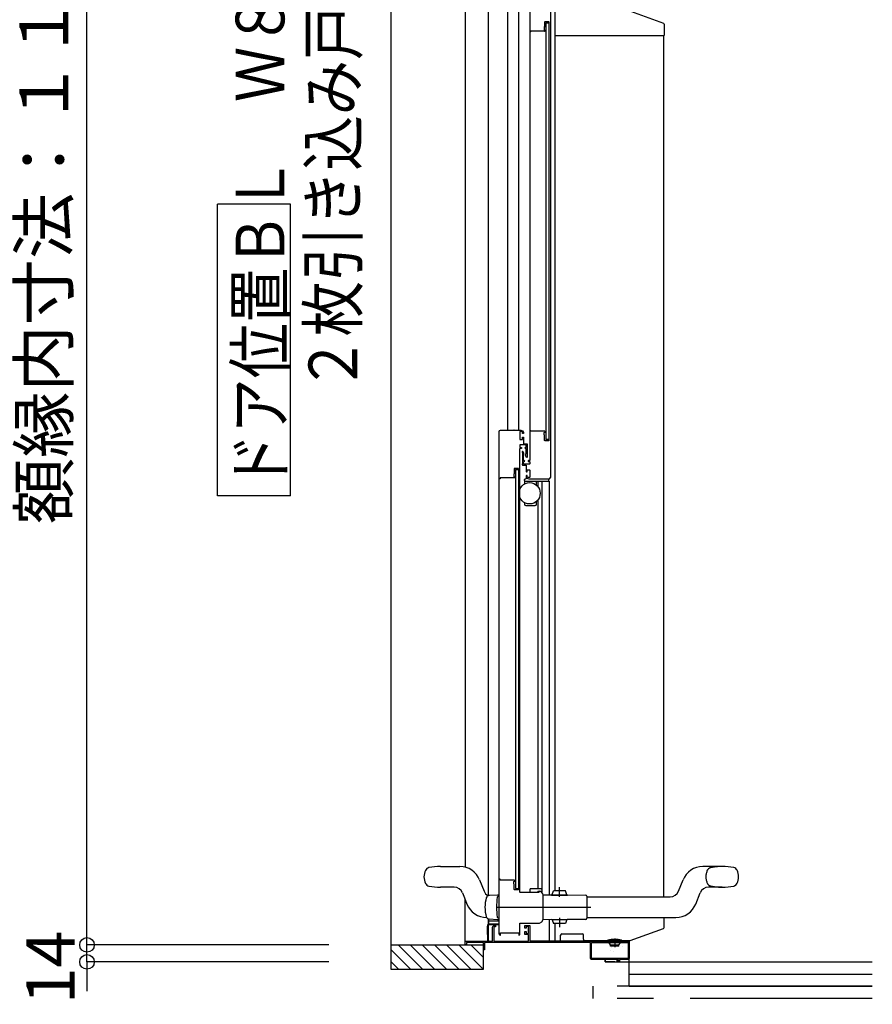
# Model space of a CAD drawing. Extents: x -405 to 205, y -16 to 288.
# Drawn here: x -303 to -268, y 149 to 190 of the extents above; entities that cross this region are included whole.
import ezdxf

# ---------------------------------------------------------------- set-up
doc = ezdxf.new("R2010")
doc.units = 0
doc.header["$MEASUREMENT"] = 0
for name, pattern in [('CENTER', [12, 7.5, -1.5, 1.5, -1.5]), ('DASHED', [4.5, 3, -1.5]), ('PHANTOM', [15, 7.5, -1.5, 1.5, -1.5, 1.5, -1.5])]:
    doc.linetypes.add(name, pattern=pattern)
doc.layers.get('0').update_dxf_attribs({"linetype": 'CONTINUOUS'})
doc.layers.get('DEFPOINTS').update_dxf_attribs({"linetype": 'CONTINUOUS'})
doc.layers.add('VIEW0001', color=7, linetype='CONTINUOUS')
doc.styles.get("Standard").update_dxf_attribs({"font": 'ROMANS', "bigfont": 'EXTFONT'})
doc.dimstyles.new('ISO-25', dxfattribs={"dimtxt": 2.5, "dimasz": 2.5, "dimexe": 1.25, "dimexo": 0.625, "dimtad": 1, "dimdec": 4, "dimdsep": 46, "dimtxsty": 'STANDARD', "dimcen": 2.5, "dimadec": 0, "dimazin": 0, "dimtfac": 1, "dimtdec": 4, "dimtmove": 0, "dimatfit": 3, "dimfxl": 1, "dimtolj": 1, "dimtzin": 0, "dimarcsym": 0})

# ---------------------------------------------------------------- blocks, each defined once
blk = doc.blocks.new('_ORIGIN')
at = {"color": 0, "linetype": 'ByBlock'}
blk.add_line((0, 0), (-1, 0), dxfattribs=at)
blk.add_circle((0, 0), 0.5, dxfattribs=at)
blk = doc.blocks.new('*D47')
at = {"color": 0}
for p, q in [((-289.930333, 210.073365), (-299.889333, 210.073365)), ((-299.889333, 152.178365), (-299.889333, 209.473365)), ((-289.930333, 151.578365), (-299.889333, 151.578365))]:
    blk.add_line(p, q, dxfattribs=at)
at = {"layer": 'DEFPOINTS', "color": 0}
for p in [(-299.890333, 210.073365), (-287.390333, 210.073365), (-287.390333, 151.578365)]:
    blk.add_point(p, dxfattribs=at)
at = {"color": 0, "xscale": 0.6, "yscale": 0.6, "zscale": 0.6}
for p, rotation in [((-299.889333, 210.073365), 90), ((-299.889333, 151.578365), 270)]:
    blk.add_blockref('_ORIGIN', p, dxfattribs=dict(at, rotation=rotation))
at = {"color": 0, "linetype": 'Continuous'}
blk.add_text('額縁内寸法：１１７０', height=2, rotation=90, dxfattribs=at).set_placement((-300.662061, 168.883512))
blk = doc.blocks.new('*D48')
at = {"color": 0}
for p, q in [((-299.889333, 152.178365), (-299.889333, 152.778365)), ((-289.930333, 151.578365), (-299.889333, 151.578365)), ((-299.889333, 150.878365), (-299.889333, 151.578365)), ((-289.930333, 150.878365), (-299.889333, 150.878365)), ((-299.889333, 150.278365), (-299.889333, 149.678365))]:
    blk.add_line(p, q, dxfattribs=at)
at = {"layer": 'DEFPOINTS', "color": 0}
for p in [(-299.890333, 151.578365), (-287.390333, 151.578365), (-287.390333, 150.878365)]:
    blk.add_point(p, dxfattribs=at)
at = {"color": 0, "xscale": 0.6, "yscale": 0.6, "zscale": 0.6}
for p, rotation in [((-299.889333, 151.578365), 270), ((-299.889333, 150.878365), 90)]:
    blk.add_blockref('_ORIGIN', p, dxfattribs=dict(at, rotation=rotation))
at = {"color": 0, "linetype": 'Continuous'}
blk.add_text('14', height=2, rotation=90, dxfattribs=at).set_placement((-300.389333, 149.134127))

msp = doc.modelspace()

# ---------------------------------------------------------------- linework, layer by layer
at = {"layer": 'VIEW0001', "color": 7, "linetype": 'Continuous'}
for p, q in [((-287.390333, 211.053365), (-287.390333, 150.578365)), ((-284.320266, 209.878393), (-284.320268, 154.773804)), ((-283.380266, 209.878393), (-283.380268, 153.598796)), ((-282.565376, 172.753353), (-282.565376, 209.708393)), ((-282.135376, 209.808393), (-282.135376, 172.753353)), ((-281.669771, 191.086986), (-281.670028, 171.503353)), ((-280.819806, 190.878362), (-280.820069, 170.803353)), ((-277.519057, 189.987569), (-276.168553, 189.505246)), ((-281.074795, 189.305479), (-281.074795, 189.233367)), ((-281.058371, 189.349427), (-281.073722, 189.31105)), ((-281.054795, 189.548367), (-281.054795, 189.367997)), ((-281.049795, 189.208367), (-281.044795, 189.208367)), ((-281.036932, 189.189805), (-281.045425, 189.17565)), ((-280.884795, 189.558367), (-281.044795, 189.558367)), ((-281.034795, 189.198367), (-281.034795, 189.197522)), ((-280.999829, 189.508358), (-281.000046, 172.373353)), ((-280.999829, 189.508358), (-280.874829, 189.508358)), ((-280.874795, 172.333353), (-280.874795, 189.548367)), ((-276.135369, 189.458159), (-276.135369, 188.993395)), ((-281.644795, 189.128367), (-281.654795, 189.128367)), ((-281.634795, 189.158367), (-281.634795, 189.138367)), ((-281.058288, 189.168367), (-281.624795, 189.168367)), ((-280.620369, 188.993395), (-280.592323, 188.993395)), ((-280.592323, 188.993395), (-277.84819, 188.993395)), ((-277.846466, 188.993395), (-276.135369, 188.993395)), ((-291.513101, 182.054023), (-294.513101, 182.054023)), ((-294.513101, 170.054023), (-294.513101, 182.054023)), ((-291.513101, 170.054023), (-291.513101, 182.054023)), ((-282.920011, 152.018352), (-282.920012, 172.703353)), ((-282.307512, 172.753353), (-282.327169, 172.753353)), ((-281.935012, 172.613353), (-281.960012, 172.613353)), ((-281.070012, 172.713353), (-281.095012, 172.713353)), ((-282.070012, 172.378353), (-281.970012, 172.378353)), ((-280.875046, 172.373353), (-281.000046, 172.373353)), ((-282.070011, 153.743353), (-282.070012, 172.003353)), ((-282.250012, 171.133353), (-282.125012, 171.133353)), ((-282.250012, 171.133353), (-282.250011, 153.898348)), ((-281.880012, 170.683353), (-281.880012, 170.723353)), ((-281.880012, 170.683353), (-281.880012, 170.544852)), ((-281.855012, 170.748353), (-281.845012, 170.748353)), ((-281.855012, 170.658353), (-280.870593, 170.658353)), ((-281.820012, 170.878353), (-281.820012, 170.773353)), ((-281.390012, 170.490288), (-281.390012, 170.658353)), ((-281.315376, 170.410067), (-281.315376, 170.653321)), ((-280.885012, 170.683353), (-280.885012, 170.728353)), ((-291.513101, 170.054023), (-294.513101, 170.054023)), ((-281.880012, 169.771854), (-281.880012, 169.708353)), ((-281.390012, 169.708353), (-281.390012, 169.826417)), ((-281.315375, 153.878358), (-281.315376, 169.906639)), ((-281.830012, 169.658353), (-281.440012, 169.658353)), ((-285.345011, 154.803372), (-284.545811, 154.803372)), ((-284.783655, 153.953372), (-285.345011, 153.953372)), ((-283.732276, 154.250531), (-283.550026, 153.790303)), ((-284.434997, 153.71644), (-284.354689, 153.513643)), ((-282.995011, 153.628371), (-283.342207, 153.610175)), ((-282.920011, 153.628371), (-282.995011, 153.628371)), ((-282.250011, 153.898348), (-282.125011, 153.898348)), ((-281.667512, 153.853348), (-281.667512, 153.728353)), ((-281.330012, 153.788353), (-281.330012, 153.728353)), ((-284.322067, 151.578365), (-284.322067, 153.431852)), ((-283.455565, 153.518691), (-283.455855, 153.519681)), ((-283.399993, 152.400853), (-283.419508, 152.30328)), ((-282.920184, 152.400853), (-283.399993, 152.400853)), ((-283.380267, 152.654624), (-283.380267, 151.753353)), ((-282.920011, 152.548353), (-283.369993, 152.548353)), ((-283.369993, 152.548353), (-283.369993, 152.463353)), ((-283.367176, 152.650432), (-283.367176, 152.548353)), ((-283.354993, 152.448353), (-282.920011, 152.448353)), ((-283.342207, 152.646566), (-282.995011, 152.628371)), ((-282.995011, 152.628371), (-282.920011, 152.628371)), ((-282.075184, 152.448353), (-282.074993, 152.448353)), ((-283.419993, 152.298377), (-283.419993, 152.000853)), ((-283.419993, 152.000853), (-283.399993, 152.000853)), ((-283.399993, 152.000853), (-283.399993, 151.775853)), ((-280.395369, 151.750853), (-280.395369, 151.978912)), ((-280.345369, 152.028353), (-279.508088, 152.028353)), ((-279.458647, 151.813353), (-279.458647, 151.978353)), ((-287.390333, 151.578365), (-283.569993, 151.578365)), ((-287.080017, 151.578365), (-286.080061, 150.57841)), ((-286.585076, 151.578365), (-285.585121, 150.57841)), ((-286.09016, 151.578389), (-285.090159, 150.578388)), ((-285.590127, 151.578389), (-284.590148, 150.57841)), ((-285.090051, 151.578346), (-284.090115, 150.57841)), ((-284.590061, 151.578303), (-283.590146, 150.578388)), ((-283.569993, 151.678353), (-284.269993, 151.678353)), ((-284.090007, 151.578301), (-283.569993, 151.058286)), ((-283.569993, 150.578365), (-283.569993, 151.678353)), ((-283.374993, 151.750853), (-283.339993, 151.750853)), ((-281.669993, 151.750853), (-279.398343, 151.750853)), ((-279.417996, 151.763353), (-277.535369, 151.763353)), ((-279.124993, 151.038353), (-279.124993, 151.663353)), ((-279.109993, 151.678353), (-277.629993, 151.678353)), ((-278.46999, 151.728353), (-278.46999, 151.74842)), ((-278.34499, 151.578353), (-278.404444, 151.656792)), ((-278.38749, 151.713353), (-278.38749, 151.694137)), ((-278.34499, 151.578353), (-277.99499, 151.578353)), ((-278.34499, 151.528353), (-278.34499, 151.578353)), ((-277.99499, 151.528353), (-278.34499, 151.528353)), ((-277.99499, 151.578353), (-277.935536, 151.656792)), ((-277.99499, 151.528353), (-277.99499, 151.578353)), ((-277.95249, 151.713353), (-277.95249, 151.694137)), ((-277.870098, 151.765853), (-277.870098, 151.753353)), ((-277.86999, 151.728353), (-277.86999, 151.74842)), ((-277.614993, 151.663353), (-277.614993, 151.038353)), ((-277.569993, 149.878365), (-277.569993, 151.763353)), ((-287.390333, 151.393707), (-286.574991, 150.578365)), ((-287.390333, 150.898733), (-287.069966, 150.578365)), ((-277.629993, 151.023353), (-279.109993, 151.023353)), ((-278.569993, 150.978353), (-278.569993, 150.878365)), ((-278.569993, 150.878365), (-278.569993, 150.978353)), ((-278.169993, 150.878365), (-278.569993, 150.878365)), ((-278.569993, 150.878365), (-267.569993, 150.878365)), ((-278.069993, 150.878365), (-278.069993, 150.978353)), ((-287.390333, 150.578365), (-283.569993, 150.578365)), ((-277.569993, 150.378365), (-267.569993, 150.378365)), ((-277.569993, 149.878365), (-278.069993, 149.878365)), ((-267.569993, 149.878365), (-277.569993, 149.878365)), ((-277.569993, 149.878365), (-267.569993, 149.878365))]:
    msp.add_line(p, q, dxfattribs=at)
at = {"layer": 'VIEW0001', "color": 160, "linetype": 'Continuous'}
for p, q in [((-280.620289, 153.799877), (-280.620289, 189.993395)), ((-276.145289, 153.554413), (-276.145289, 188.993515)), ((-281.175376, 170.653321), (-281.175375, 153.873097)), ((-280.870593, 170.653321), (-280.870592, 153.642055)), ((-273.745011, 154.804413), (-274.544212, 154.804413)), ((-275.539997, 153.791345), (-275.357747, 154.251573)), ((-273.745011, 153.954413), (-274.306368, 153.954413)), ((-281.190011, 153.878358), (-281.645011, 153.878358)), ((-281.330012, 153.788353), (-281.270012, 153.788353)), ((-281.167512, 153.853353), (-281.167512, 153.75121)), ((-281.119945, 153.644231), (-280.769958, 153.641177)), ((-280.769914, 153.646177), (-280.770049, 153.63076)), ((-280.770049, 153.63076), (-280.120074, 153.625088)), ((-280.769914, 153.646177), (-280.119939, 153.640504)), ((-280.744915, 153.645959), (-280.693565, 153.800516)), ((-280.193584, 153.796153), (-280.693565, 153.800516)), ((-280.144938, 153.640723), (-280.193584, 153.796153)), ((-280.119939, 153.640504), (-280.120074, 153.625088)), ((-280.119983, 153.635505), (-279.370011, 153.62896)), ((-279.320011, 153.57896), (-279.320011, 152.67896)), ((-279.320011, 153.554413), (-275.888654, 153.554413)), ((-274.837276, 153.257254), (-274.655026, 153.717482)), ((-284.354689, 153.514232), (-284.252747, 153.256801)), ((-281.120011, 152.630039), (-281.120011, 152.628371)), ((-280.762458, 152.616808), (-281.119945, 152.613688)), ((-280.870592, 152.615864), (-280.870592, 151.750853)), ((-280.762549, 152.627225), (-280.127573, 152.632766)), ((-280.762415, 152.611808), (-280.762549, 152.627225)), ((-280.762415, 152.611808), (-280.127439, 152.61735)), ((-280.744915, 152.611961), (-280.693565, 152.457403)), ((-280.193584, 152.461766), (-280.693565, 152.457403)), ((-280.620369, 151.750853), (-280.620369, 152.458042)), ((-280.144938, 152.617197), (-280.193584, 152.461766)), ((-280.127573, 152.632766), (-280.127439, 152.61735)), ((-279.370011, 152.62896), (-280.127483, 152.622349)), ((-279.320011, 152.704413), (-275.650811, 152.704413)), ((-276.135369, 152.298589), (-276.135369, 152.704413)), ((-277.535369, 151.763353), (-276.168552, 152.251502))]:
    msp.add_line(p, q, dxfattribs=at)
at = {"layer": 'VIEW0001', "color": 160, "linetype": 'CENTER'}
for p, q in [((-280.445655, 153.5599), (-280.442265, 153.948329)), ((-283.050991, 153.12896), (-279.331815, 153.12896)), ((-283.050991, 153.12896), (-279.159054, 153.12896)), ((-283.050991, 153.12896), (-279.331815, 153.12896)), ((-283.050991, 153.12896), (-279.159054, 153.12896)), ((-280.445655, 152.69802), (-280.442265, 152.309591))]:
    msp.add_line(p, q, dxfattribs=at)
at = {"layer": 'VIEW0001', "color": 7, "linetype": 'PHANTOM'}
for p, q in [((-278.16999, 151.848344), (-278.16999, 151.480156)), ((-279.069993, 149.878365), (-279.069993, 149.378365)), ((-267.569993, 149.378365), (-279.069993, 149.378365))]:
    msp.add_line(p, q, dxfattribs=at)
at = {"layer": 'VIEW0001', "color": 32, "linetype": 'Continuous'}
for p, q in [((-277.847348, 151.521868), (-277.847181, 151.52234)), ((-278.337982, 151.339749), (-278.337815, 151.340221)), ((-278.289413, 151.476904), (-278.289247, 151.477375)), ((-278.207373, 151.307448), (-278.207206, 151.30792))]:
    msp.add_line(p, q, dxfattribs=at)
at = {"layer": 'VIEW0001', "color": 7, "linetype": 'Continuous'}
for points in [[(-276.13537, 189.218193), (-276.13538, 189.216962), (-276.135481, 189.215731), (-276.135673, 189.214511)], [(-282.920012, 172.703353), (-282.905367, 172.738708), (-282.870012, 172.753353)], [(-282.870012, 172.753353), (-282.030012, 172.753353)], [(-282.020012, 172.703353), (-282.070012, 172.703353)], [(-282.070012, 172.703353), (-282.070012, 172.378353)], [(-282.030012, 172.753353), (-281.959301, 172.724064), (-281.930012, 172.653353)], [(-281.970012, 172.653353), (-281.984656, 172.688708), (-282.020012, 172.703353)], [(-281.970012, 172.623353), (-281.970012, 172.653353)], [(-281.960012, 172.613353), (-281.967083, 172.616282), (-281.970012, 172.623353)], [(-281.940012, 172.613353), (-281.960012, 172.613353)], [(-281.930012, 172.623353), (-281.932941, 172.616282), (-281.940012, 172.613353)], [(-281.930012, 172.653353), (-281.930012, 172.623353)], [(-281.655012, 172.753353), (-281.665618, 172.748959), (-281.670012, 172.738353)], [(-281.645012, 172.753353), (-281.655012, 172.753353)], [(-281.635012, 172.743353), (-281.637941, 172.750424), (-281.645012, 172.753353)], [(-281.635012, 172.723353), (-281.635012, 172.743353)], [(-281.625012, 172.713353), (-281.632083, 172.716282), (-281.635012, 172.723353)], [(-281.058505, 172.713353), (-281.625012, 172.713353)], [(-281.075012, 172.648353), (-281.067689, 172.666031), (-281.050012, 172.673353)], [(-281.075012, 172.576242), (-281.075012, 172.648353)], [(-281.073939, 172.570671), (-281.074741, 172.573405), (-281.075012, 172.576242)], [(-281.058588, 172.532293), (-281.073939, 172.570671)], [(-281.045642, 172.70607), (-281.051114, 172.711406), (-281.058505, 172.713353)], [(-281.050012, 172.673353), (-281.045012, 172.673353)], [(-281.037149, 172.691916), (-281.045642, 172.70607)], [(-281.045012, 172.673353), (-281.037941, 172.676282), (-281.035012, 172.683353)], [(-281.035012, 172.684198), (-281.035556, 172.688202), (-281.037149, 172.691916)], [(-281.035012, 172.683353), (-281.035012, 172.684198)], [(-282.045012, 172.378353), (-281.985012, 172.378353)], [(-281.970012, 172.378353), (-281.970012, 172.463353)], [(-281.970012, 172.463353), (-281.930012, 172.463353)], [(-281.930012, 172.463353), (-281.930012, 172.193353)], [(-281.930012, 172.193353), (-281.770012, 172.193353)], [(-281.770012, 172.193353), (-281.770012, 171.643353)], [(-281.055012, 172.513724), (-281.055914, 172.523179), (-281.058588, 172.532293)], [(-281.055012, 172.333353), (-281.055012, 172.513724)], [(-281.045012, 172.323353), (-281.052083, 172.326282), (-281.055012, 172.333353)], [(-280.885012, 172.323353), (-281.045012, 172.323353)], [(-280.875012, 172.333353), (-280.877941, 172.326282), (-280.885012, 172.323353)], [(-281.810012, 172.148353), (-282.070012, 172.148353)], [(-282.070012, 172.148353), (-282.070012, 172.043353)], [(-282.070012, 172.043353), (-282.010012, 172.043353)], [(-282.010012, 172.003353), (-282.070012, 172.003353)], [(-282.010012, 172.043353), (-282.010012, 172.003353)], [(-281.960012, 171.878353), (-281.970618, 171.873959), (-281.975012, 171.863353)], [(-281.975012, 171.863353), (-281.975012, 171.848353)], [(-281.975012, 171.848353), (-281.972917, 171.842229), (-281.967512, 171.83867), (-281.962106, 171.835112), (-281.960012, 171.828988)], [(-281.9562, 171.878353), (-281.960012, 171.878353)], [(-281.960012, 171.828988), (-281.960012, 171.377718)], [(-281.943209, 171.870853), (-281.9487, 171.876343), (-281.9562, 171.878353)], [(-281.910012, 171.813353), (-281.943209, 171.870853)], [(-281.910012, 171.735714), (-281.910012, 171.813353)], [(-281.845012, 172.003353), (-281.865012, 172.023353), (-281.845012, 172.043353)], [(-281.845012, 172.043353), (-281.810012, 172.043353)], [(-281.810012, 172.003353), (-281.845012, 172.003353)], [(-281.830012, 171.768353), (-281.827083, 171.775424), (-281.820012, 171.778353), (-281.812941, 171.781282), (-281.810012, 171.788353)], [(-281.830012, 171.695314), (-281.830012, 171.768353)], [(-281.810012, 172.043353), (-281.810012, 172.148353)], [(-281.810012, 171.788353), (-281.810012, 172.003353)], [(-281.967512, 171.368035), (-281.972917, 171.364477), (-281.975012, 171.358353)], [(-281.975012, 171.358353), (-281.975012, 171.338353)], [(-281.960012, 171.377718), (-281.962106, 171.371594), (-281.967512, 171.368035)], [(-281.920012, 171.713353), (-281.918705, 171.719477), (-281.915012, 171.724533), (-281.911319, 171.72959), (-281.910012, 171.735714)], [(-281.920012, 171.518353), (-281.920012, 171.713353)], [(-281.905012, 171.503353), (-281.915618, 171.507746), (-281.920012, 171.518353)], [(-281.920012, 171.448353), (-281.915618, 171.458959), (-281.905012, 171.463353)], [(-281.920012, 171.373353), (-281.920012, 171.448353)], [(-281.905012, 171.358353), (-281.915618, 171.362746), (-281.920012, 171.373353)], [(-281.895012, 171.503353), (-281.905012, 171.503353)], [(-281.905012, 171.463353), (-281.895012, 171.463353)], [(-281.685012, 171.358353), (-281.905012, 171.358353)], [(-281.895012, 171.463353), (-281.875012, 171.483353), (-281.895012, 171.503353)], [(-281.828002, 171.687814), (-281.829501, 171.691432), (-281.830012, 171.695314)], [(-281.798002, 171.635853), (-281.828002, 171.687814)], [(-281.770012, 171.643353), (-281.781129, 171.628864), (-281.798002, 171.635853)], [(-281.720012, 171.503353), (-281.727083, 171.500424), (-281.730012, 171.493353)], [(-281.730012, 171.493353), (-281.730012, 171.473353)], [(-281.730012, 171.473353), (-281.727083, 171.466282), (-281.720012, 171.463353)], [(-281.680012, 171.503353), (-281.720012, 171.503353)], [(-281.720012, 171.463353), (-281.680012, 171.463353)], [(-281.670012, 171.373353), (-281.674405, 171.362746), (-281.685012, 171.358353)], [(-281.670012, 171.513353), (-281.672941, 171.506282), (-281.680012, 171.503353)], [(-281.680012, 171.463353), (-281.672941, 171.460424), (-281.670012, 171.453353)], [(-281.670012, 171.453353), (-281.670012, 171.373353)], [(-282.308588, 170.974412), (-282.323939, 170.936035)], [(-282.305012, 170.992982), (-282.305914, 170.983527), (-282.308588, 170.974412)], [(-282.125011, 171.183353), (-282.305012, 171.183353)], [(-282.305012, 171.183353), (-282.305012, 170.992982)], [(-282.125011, 171.183353), (-282.125011, 153.848348)], [(-281.975012, 171.338353), (-281.967689, 171.320675), (-281.950012, 171.313353)], [(-281.950012, 171.313353), (-281.825012, 171.313353)], [(-281.825012, 171.313353), (-281.814405, 171.308959), (-281.810012, 171.298353)], [(-281.810012, 171.298353), (-281.810012, 171.053353)], [(-281.810012, 171.053353), (-281.807083, 171.046282), (-281.800012, 171.043353)], [(-281.800012, 171.043353), (-281.780012, 171.043353)], [(-281.780012, 171.043353), (-281.772941, 171.046282), (-281.770012, 171.053353)], [(-281.770012, 171.113353), (-281.765618, 171.123959), (-281.755012, 171.128353)], [(-281.770012, 171.053353), (-281.770012, 171.113353)], [(-281.755012, 171.128353), (-281.695012, 171.128353)], [(-281.695012, 171.128353), (-281.677334, 171.121031), (-281.670012, 171.103353)], [(-281.670012, 171.103353), (-281.670012, 170.828353)], [(-282.895012, 170.753353), (-282.920012, 170.753353)], [(-282.885012, 170.763353), (-282.887941, 170.756282), (-282.895012, 170.753353)], [(-282.875012, 170.793353), (-282.882083, 170.790424), (-282.885012, 170.783353)], [(-282.885012, 170.783353), (-282.885012, 170.763353)], [(-282.308505, 170.793353), (-282.875012, 170.793353)], [(-282.323939, 170.936035), (-282.324741, 170.933301), (-282.325012, 170.930464)], [(-282.325012, 170.930464), (-282.325012, 170.858353)], [(-282.325012, 170.858353), (-282.317689, 170.840675), (-282.300012, 170.833353)], [(-282.295642, 170.800635), (-282.301114, 170.7953), (-282.308505, 170.793353)], [(-282.300012, 170.833353), (-282.295012, 170.833353)], [(-282.287149, 170.81479), (-282.295642, 170.800635)], [(-282.295012, 170.833353), (-282.287941, 170.830424), (-282.285012, 170.823353)], [(-282.285012, 170.822508), (-282.285556, 170.818504), (-282.287149, 170.81479)], [(-282.285012, 170.823353), (-282.285012, 170.822508)], [(-281.800012, 170.893353), (-281.807083, 170.890424), (-281.810012, 170.883353)], [(-281.810012, 170.883353), (-281.810012, 170.853353)], [(-281.810012, 170.853353), (-281.780722, 170.782642), (-281.710012, 170.753353)], [(-281.780012, 170.893353), (-281.800012, 170.893353)], [(-281.770012, 170.883353), (-281.772941, 170.890424), (-281.780012, 170.893353)], [(-281.770012, 170.853353), (-281.770012, 170.883353)], [(-281.720012, 170.803353), (-281.755367, 170.817998), (-281.770012, 170.853353)], [(-281.695012, 170.803353), (-281.720012, 170.803353)], [(-281.710012, 170.753353), (-280.870012, 170.753353)], [(-281.670012, 170.828353), (-281.677334, 170.810675), (-281.695012, 170.803353)], [(-280.870012, 170.753353), (-280.834656, 170.767998), (-280.820012, 170.803353)], [(-282.885011, 154.278348), (-282.920011, 154.278348)], [(-282.885011, 154.238348), (-282.885011, 154.278348)], [(-282.308504, 154.238348), (-282.885011, 154.238348)], [(-282.325011, 154.173348), (-282.317689, 154.191025), (-282.300011, 154.198348)], [(-282.325011, 154.101236), (-282.325011, 154.173348)], [(-282.323939, 154.095665), (-282.324741, 154.0984), (-282.325011, 154.101236)], [(-282.308588, 154.057288), (-282.323939, 154.095665)], [(-282.305011, 154.038718), (-282.305914, 154.048174), (-282.308588, 154.057288)], [(-282.295642, 154.231065), (-282.301114, 154.236401), (-282.308504, 154.238348)], [(-282.305011, 153.858348), (-282.305011, 154.038718)], [(-282.300011, 154.198348), (-282.295011, 154.198348)], [(-282.287149, 154.21691), (-282.295642, 154.231065)], [(-282.295011, 154.198348), (-282.28794, 154.201276), (-282.285011, 154.208348)], [(-282.285011, 154.209193), (-282.285556, 154.213197), (-282.287149, 154.21691)], [(-282.285011, 154.208348), (-282.285011, 154.209193)], [(-282.295011, 153.848348), (-282.302083, 153.851276), (-282.305011, 153.858348)], [(-282.125011, 153.848348), (-282.295011, 153.848348)], [(-282.055011, 153.728353), (-282.065618, 153.732746), (-282.070011, 153.743353)], [(-281.310011, 153.728353), (-282.055011, 153.728353)], [(-281.295011, 153.743353), (-281.299405, 153.732746), (-281.310011, 153.728353)], [(-281.295011, 153.763353), (-281.295011, 153.743353)], [(-283.194993, 152.303353), (-283.173026, 152.356386), (-283.119993, 152.378353)], [(-283.119993, 152.328353), (-283.137671, 152.32103), (-283.144993, 152.303353)], [(-283.119993, 152.378353), (-283.069993, 152.378353)], [(-283.069993, 152.328353), (-283.119993, 152.328353)], [(-283.069993, 152.378353), (-283.069993, 152.328353)], [(-282.070011, 152.018353), (-282.070011, 152.478353)], [(-281.869993, 152.273353), (-281.869993, 152.378353)], [(-281.869993, 152.378353), (-281.669993, 152.378353)], [(-281.719993, 152.333353), (-281.819993, 152.333353)], [(-281.819993, 152.333353), (-281.819993, 152.273353)], [(-281.719993, 152.048353), (-281.719993, 152.333353)], [(-281.669993, 152.378353), (-281.669993, 151.728353)], [(-283.194993, 151.728353), (-283.194993, 152.303353)], [(-283.144993, 152.303353), (-283.144993, 151.728353)], [(-282.920011, 152.018353), (-282.908296, 151.990068), (-282.880011, 151.978353), (-282.87294, 151.981282), (-282.870011, 151.988353)], [(-282.870011, 151.988353), (-282.870011, 152.078353)], [(-282.870011, 152.078353), (-282.120011, 152.078353)], [(-282.120011, 152.078353), (-282.120011, 151.988353)], [(-282.120011, 151.988353), (-282.117083, 151.981282), (-282.110011, 151.978353), (-282.081727, 151.990068), (-282.070011, 152.018353)], [(-281.819993, 152.273353), (-281.869993, 152.273353)], [(-281.869993, 152.003353), (-281.869993, 152.123353)], [(-281.869993, 152.123353), (-281.819993, 152.123353)], [(-281.719993, 152.003353), (-281.869993, 152.003353)], [(-281.819993, 152.123353), (-281.819993, 152.048353)], [(-281.819993, 152.048353), (-281.719993, 152.048353)], [(-281.719993, 151.728353), (-281.719993, 152.003353)], [(-284.322067, 151.728353), (-283.194993, 151.728353)], [(-284.284993, 151.578353), (-284.304993, 151.578353)], [(-284.269993, 151.678353), (-284.269993, 151.578365)], [(-283.569993, 151.393353), (-283.569993, 151.663353)], [(-279.169993, 151.673353), (-283.529993, 151.673353)], [(-283.529993, 151.673353), (-283.529993, 151.378353)], [(-283.144993, 151.728353), (-281.719993, 151.728353)], [(-281.669993, 151.728353), (-277.569993, 151.728353)], [(-279.458647, 151.813353), (-279.458577, 151.81112), (-279.458352, 151.803933), (-279.455651, 151.792368), (-279.449679, 151.780461), (-279.441241, 151.771227), (-279.430488, 151.764683), (-279.422192, 151.7638), (-279.417996, 151.763353)], [(-279.169993, 151.028353), (-279.169993, 151.673353)], [(-277.569993, 151.763353), (-277.569993, 151.028353)], [(-283.529993, 151.378353), (-283.569993, 151.378353)], [(-279.119993, 150.978353), (-279.155349, 150.992997), (-279.169993, 151.028353)], [(-278.009993, 150.978353), (-279.119993, 150.978353)], [(-278.009993, 150.903353), (-278.009993, 150.978353)], [(-277.969993, 150.903353), (-278.009993, 150.903353)], [(-277.969993, 150.978353), (-277.969993, 150.903353)], [(-277.619993, 150.978353), (-277.969993, 150.978353)], [(-277.569993, 151.028353), (-277.584638, 150.992997), (-277.619993, 150.978353)]]:
    msp.add_lwpolyline(points, dxfattribs=at)
at = {"layer": 'VIEW0001', "color": 160, "linetype": 'Continuous'}
for points in [[(-281.280011, 153.778353), (-281.290618, 153.773959), (-281.295011, 153.763353)], [(-281.270011, 153.778353), (-281.280011, 153.778353)], [(-281.120011, 152.628353), (-281.120011, 153.629531)], [(-282.070011, 152.478353), (-281.270011, 152.478353)], [(-281.270011, 152.478353), (-281.163945, 152.522287), (-281.120011, 152.628353)]]:
    msp.add_lwpolyline(points, dxfattribs=at)
at = {"layer": 'VIEW0001', "color": 7, "linetype": 'Continuous'}
msp.add_circle((-281.675012, 170.158353), 0.4375, dxfattribs=at)
for centre, radius, start, end in [((-281.059795, 189.305479), 0.015, 158.198591, 180), ((-281.049795, 189.233367), 0.025, 180, 270), ((-281.104795, 189.367997), 0.05, 338.198591, 0), ((-281.044795, 189.548367), 0.01, 90, 180), ((-281.044795, 189.198367), 0.01, 0, 90), ((-281.049795, 189.197522), 0.015, 329.036243, 0), ((-280.884795, 189.548367), 0.01, 0, 90), ((-276.185369, 189.458159), 0.05, 0, 70.346176), ((-281.654795, 189.143367), 0.015, 180, 270), ((-281.644795, 189.138367), 0.01, 270, 0), ((-281.624795, 189.158367), 0.01, 90, 180), ((-281.058288, 189.183367), 0.015, 270, 329.036243), ((-281.855012, 170.723353), 0.025, 90, 180), ((-281.855012, 170.683353), 0.025, 180, 270), ((-281.845012, 170.773353), 0.025, 270, 0), ((-280.910012, 170.683353), 0.025, 270, 0), ((-280.870012, 170.728353), 0.015, 90, 180), ((-281.830012, 169.708353), 0.05, 180, 270), ((-281.440012, 169.708353), 0.05, 270, 0), ((-285.77912, 154.560267), 0.2, 101.341218, 154.660025), ((-285.345011, 152.395872), 2.4075, 90, 101.341218), ((-284.545811, 153.928372), 0.875, 21.603558, 90), ((-285.395011, 154.378372), 0.625, 154.660025, 205.339975), ((-285.77912, 154.196477), 0.2, 205.339975, 258.658782), ((-285.345011, 156.360872), 2.4075, 258.658782, 270), ((-284.783655, 153.578372), 0.375, 21.603558, 90), ((-283.201368, 153.928371), 0.375, 201.603558, 240.895985), ((-283.335663, 153.485346), 0.125, 93.001008, 164.057193), ((-281.642512, 153.853353), 0.025, 90, 180), ((-281.642512, 153.853348), 0.025, 90, 180), ((-282.08954, 153.128395), 1.421147, 164.018902, 195.982989), ((-283.335663, 152.771395), 0.125, 195.946189, 266.998914), ((-283.354993, 152.463353), 0.015, 180, 270), ((-283.394993, 152.298377), 0.025, 168.690068, 180), ((-280.345369, 151.978353), 0.05, 90, 180), ((-279.508647, 151.978353), 0.05, 0, 90), ((-283.374993, 151.775853), 0.025, 180, 270), ((-279.109993, 151.663353), 0.015, 90, 180), ((-278.44499, 151.74842), 0.025, 102.423969, 180), ((-278.16999, 150.500138), 1.303214, 77.576031, 102.423969), ((-278.39249, 151.665853), 0.015, 109.471221, 217.160849), ((-278.40249, 151.713353), 0.015, 0, 90), ((-278.40249, 151.694137), 0.015, 289.471221, 0), ((-277.93749, 151.713353), 0.015, 90, 180), ((-277.93749, 151.694137), 0.015, 180, 250.528779), ((-277.94749, 151.665853), 0.015, 322.839151, 70.528779), ((-277.89499, 151.74842), 0.025, 0, 77.576031), ((-277.629993, 151.663353), 0.015, 0, 90), ((-279.109993, 151.038353), 0.015, 180, 270), ((-277.629993, 151.038353), 0.015, 270, 0)]:
    msp.add_arc(centre, radius, start, end, dxfattribs=at)
at = {"layer": 'VIEW0001', "color": 160, "linetype": 'Continuous'}
for centre, radius, start, end in [((-274.544212, 153.929413), 0.875, 90, 158.396434), ((-273.745011, 152.396913), 2.4075, 78.658782, 90), ((-273.310903, 154.561308), 0.2, 25.339975, 78.658782), ((-273.695011, 154.379413), 0.625, 334.660025, 25.339975), ((-274.306368, 153.579413), 0.375, 90, 158.396434), ((-273.745011, 156.361913), 2.4075, 269.999986, 281.341218), ((-273.310903, 154.197518), 0.2, 281.341218, 334.660025), ((-280.716288, 153.12896), 2.320975, 169.914613, 190.085387), ((-282.954066, 153.52477), 0.048512, 87.502779, 167.344396), ((-281.270012, 153.628348), 0.16, 50.16156, 90), ((-281.270012, 153.628348), 0.150005, 359.548038, 90), ((-281.192512, 153.853353), 0.025, 0, 90), ((-281.192512, 153.853348), 0.025, 0, 90), ((-279.370011, 153.57896), 0.05, 0, 90), ((-275.888654, 153.929413), 0.375, 270, 338.396434), ((-283.439212, 153.578961), 0.875, 201.603558, 270), ((-275.650811, 153.579413), 0.875, 270, 338.396434), ((-282.954066, 152.733149), 0.048512, 192.655604, 272.497221), ((-279.370011, 152.67896), 0.05, 270, 0), ((-276.185369, 152.298589), 0.05, 289.653824, 0)]:
    msp.add_arc(centre, radius, start, end, dxfattribs=at)
at = {"layer": 'VIEW0001', "color": 160, "linetype": 'DASHED'}
for centre, radius, start, end in [((-274.17912, 154.561308), 0.2, 101.341218, 154.660025), ((-273.745011, 152.396913), 2.4075, 90, 101.341218), ((-273.795011, 154.379413), 0.625, 154.660025, 205.339975), ((-274.17912, 154.197518), 0.2, 205.339975, 258.658782), ((-273.745011, 156.361913), 2.4075, 258.658782, 269.999986)]:
    msp.add_arc(centre, radius, start, end, dxfattribs=at)
at = {"layer": 'VIEW0001', "color": 32, "linetype": 'Continuous'}
msp.add_arc((-280.716288, 153.12896), 2.320975, 169.914613, 190.085387, dxfattribs=at)

# ---------------------------------------------------------------- texts
at = {"layer": 'VIEW0001', "color": 7, "width": 0.833333}
for s, p in [('ドア位置ＢＬ\u3000Ｗ８００', (-291.763768, 170.339357)), ('２枚引き込み戸', (-288.766434, 174.339357))]:
    msp.add_text(s, height=2, rotation=90, dxfattribs=at).set_placement(p)

# ---------------------------------------------------------------- dimensions: what is measured, and where the dimension line sits
at = {"layer": 'VIEW0001', "color": 7}
for base, p1, p2, text, picture, middle in [((-299.889333, 210.073365), (-287.390333, 151.578365), (-287.390333, 210.073365), '額縁内寸法：１１７０', '*D47', (-299.889333, 180.826865)), ((-299.889333, 151.578365), (-287.390333, 150.878365), (-287.390333, 151.578365), '14', '*D48', (-299.889333, 151.229365))]:
    dim = msp.add_linear_dim(base=base, p1=p1, p2=p2, angle=270, text=text, dimstyle='ISO-25', override={"dimtxt": 2, "dimasz": 0.6, "dimexe": 0, "dimexo": 2.54, "dimgap": 0.5, "dimtad": 1, "dimtih": 0, "dimtoh": 0, "dimdsep": 46, "dimblk1": 'ORIGIN', "dimblk2": 'ORIGIN', "dimsah": 1, "dimse1": 0, "dimse2": 0, "dimtmove": 0}, dxfattribs=at)
    dim.commit()
    dim.dimension.update_dxf_attribs({"geometry": picture, "text_midpoint": middle, "dimtype": 160})

doc.saveas('drawing.dxf')
